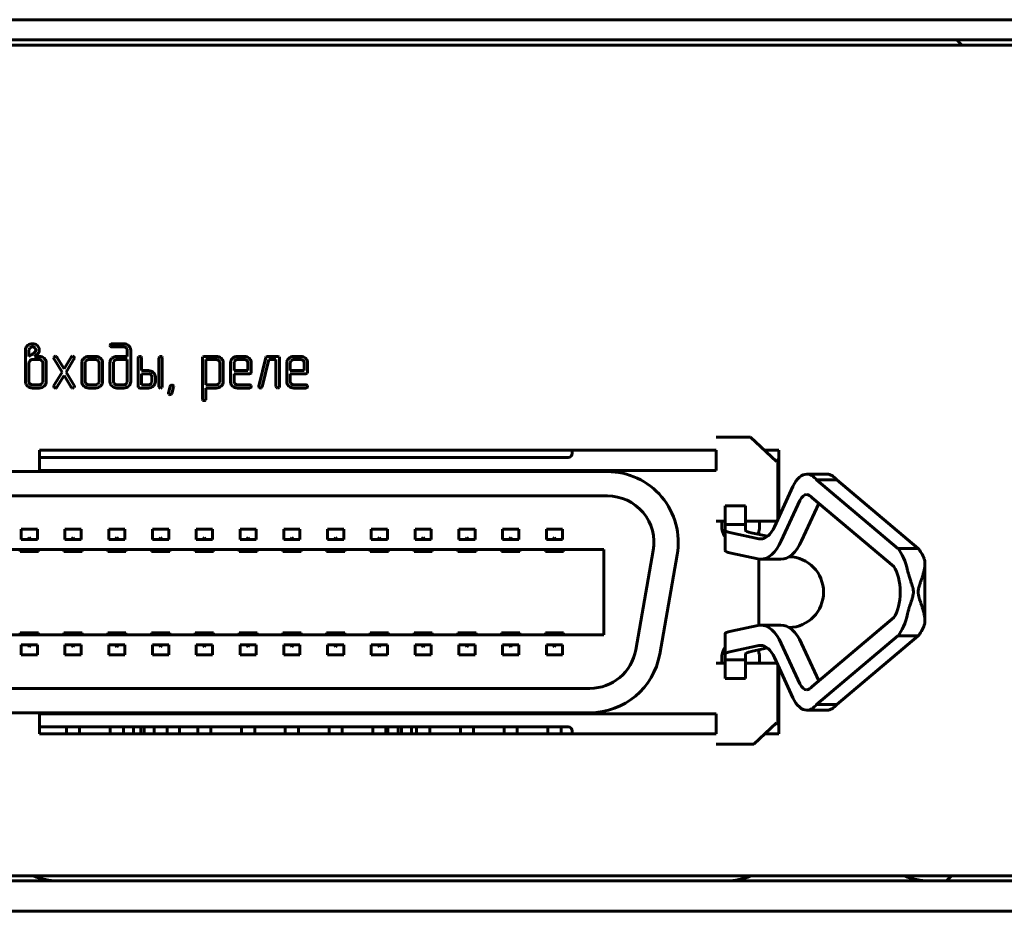
# Model space of a CAD drawing. Units: millimetres. Extents: x -645 to 395, y -1 to 993.
# Drawn here: x 104 to 152, y 538 to 582 of the extents above; entities that cross this region are included whole.
import ezdxf

# ---------------------------------------------------------------- set-up
doc = ezdxf.new("R2010")
doc.units = ezdxf.units.MM
doc.linetypes.add('K5LT_BASIC', pattern=[0])
doc.layers.add('Системный слой', color=7, linetype='Continuous')

# ---------------------------------------------------------------- blocks, each defined once
blk = doc.blocks.new('U8')
at = {"layer": 'Системный слой', "color": 143, "linetype": 'K5LT_BASIC', "lineweight": 60, "true_color": 0x33acca}
for p, q in [((-69.079, 581.927), (373.921, 581.927)), ((-69.079, 580.927), (373.921, 580.927)), ((150.071, 580.927), (150.321, 580.677)), ((371.171, 580.677), (-66.329, 580.677)), ((104.207, 565.858), (104.159, 565.81)), ((104.321, 565.741), (104.273, 565.656)), ((104.584, 565.717), (104.562, 565.74)), ((104.612, 565.632), (104.584, 565.717)), ((108.326, 565.933), (108.289, 565.906)), ((108.353, 565.936), (108.326, 565.933)), ((108.948, 565.936), (108.353, 565.936)), ((108.353, 565.781), (108.949, 565.781)), ((109.072, 565.735), (109.078, 565.729)), ((104.101, 565.627), (104.101, 564.063)), ((104.273, 565.656), (104.271, 565.627)), ((104.271, 565.627), (104.271, 565.313)), ((104.271, 565.313), (104.403, 565.396)), ((104.549, 565.313), (104.646, 565.385)), ((104.781, 565.313), (104.549, 565.313)), ((104.612, 565.62), (104.612, 565.632)), ((104.646, 565.385), (104.656, 565.392)), ((104.656, 565.392), (104.689, 565.419)), ((104.689, 565.419), (104.711, 565.44)), ((104.711, 565.44), (104.731, 565.462)), ((104.779, 565.666), (104.779, 565.667)), ((105.509, 565.287), (105.488, 565.241)), ((105.488, 565.241), (105.5, 565.2)), ((105.5, 565.2), (105.904, 564.532)), ((105.514, 565.292), (105.509, 565.287)), ((105.629, 565.3), (105.579, 565.316)), ((105.65, 565.275), (105.629, 565.3)), ((106.001, 564.693), (105.65, 565.275)), ((106.352, 565.275), (106.001, 564.693)), ((106.098, 564.534), (106.502, 565.2)), ((106.383, 565.305), (106.352, 565.275)), ((106.425, 565.316), (106.383, 565.305)), ((106.512, 565.254), (106.488, 565.294)), ((106.502, 565.2), (106.503, 565.202)), ((106.503, 565.202), (106.507, 565.21)), ((106.507, 565.21), (106.511, 565.219)), ((106.511, 565.219), (106.513, 565.227)), ((106.514, 565.239), (106.512, 565.254)), ((106.513, 565.227), (106.514, 565.235)), ((106.514, 565.235), (106.514, 565.239)), ((107.22, 565.313), (107.216, 565.313)), ((107.561, 565.313), (107.22, 565.313)), ((108.367, 565.223), (108.328, 565.181)), ((109.121, 565.313), (108.611, 565.313)), ((109.121, 565.626), (109.121, 565.313)), ((109.291, 565.626), (109.287, 565.677)), ((109.291, 564.063), (109.291, 565.626)), ((109.657, 565.235), (109.657, 563.829)), ((109.74, 565.313), (109.683, 565.287)), ((109.742, 565.313), (109.74, 565.313)), ((109.824, 565.257), (109.8, 565.293)), ((109.827, 565.235), (109.824, 565.257)), ((109.827, 564.611), (109.827, 565.235)), ((110.68, 565.235), (110.68, 563.829)), ((110.763, 565.313), (110.706, 565.287)), ((110.765, 565.313), (110.763, 565.313)), ((110.848, 565.257), (110.823, 565.293)), ((110.85, 565.235), (110.848, 565.257)), ((110.85, 563.829), (110.85, 565.235)), ((112.847, 565.287), (112.832, 565.235)), ((112.832, 565.235), (112.832, 563.204)), ((112.852, 565.293), (112.847, 565.287)), ((112.917, 565.313), (112.852, 565.293)), ((113.516, 565.313), (112.917, 565.313)), ((114.562, 565.313), (114.558, 565.313)), ((114.903, 565.313), (114.562, 565.313)), ((115.953, 565.252), (115.612, 563.846)), ((115.981, 565.297), (115.953, 565.252)), ((116.037, 565.313), (115.981, 565.297)), ((116.548, 565.313), (116.037, 565.313)), ((116.613, 565.293), (116.548, 565.313)), ((116.619, 565.286), (116.613, 565.293)), ((116.633, 565.235), (116.619, 565.286)), ((116.633, 563.829), (116.633, 565.235)), ((117.34, 565.313), (117.336, 565.313)), ((117.681, 565.313), (117.34, 565.313)), ((104.273, 565.026), (104.271, 565.001)), ((104.271, 565.001), (104.271, 564.063)), ((104.322, 565.111), (104.273, 565.026)), ((104.781, 565.157), (104.443, 565.157)), ((104.909, 565.106), (104.903, 565.111)), ((104.953, 564.063), (104.953, 565.001)), ((105.123, 565.001), (105.118, 565.057)), ((105.123, 564.063), (105.123, 565.001)), ((106.879, 565.001), (106.879, 564.063)), ((107.051, 565.028), (107.049, 565.001)), ((107.049, 565.001), (107.049, 564.063)), ((107.099, 565.112), (107.051, 565.028)), ((107.561, 565.158), (107.22, 565.158)), ((107.702, 565.092), (107.682, 565.112)), ((107.732, 565.001), (107.702, 565.092)), ((107.732, 564.063), (107.732, 565.001)), ((107.902, 565.001), (107.897, 565.057)), ((107.902, 564.063), (107.902, 565.001)), ((108.268, 565.001), (108.268, 564.063)), ((108.44, 565.027), (108.438, 565.001)), ((108.438, 565.001), (108.438, 564.063)), ((108.488, 565.111), (108.44, 565.027)), ((109.121, 565.158), (108.611, 565.158)), ((109.121, 564.063), (109.121, 565.158)), ((113.516, 565.158), (113.002, 565.158)), ((113.002, 565.158), (113.002, 563.907)), ((113.642, 565.106), (113.636, 565.112)), ((113.685, 564.064), (113.685, 565.003)), ((113.855, 565.003), (113.85, 565.059)), ((113.855, 564.065), (113.855, 565.003)), ((114.221, 565.001), (114.221, 564.063)), ((114.393, 565.028), (114.391, 565.001)), ((114.391, 565.001), (114.391, 564.609)), ((114.441, 565.112), (114.393, 565.028)), ((114.903, 565.158), (114.562, 565.158)), ((115.03, 565.107), (115.025, 565.112)), ((115.074, 564.609), (115.074, 565.001)), ((115.244, 565.001), (115.239, 565.057)), ((115.244, 564.531), (115.244, 565.001)), ((115.779, 563.812), (116.105, 565.158)), ((116.105, 565.158), (116.463, 565.158)), ((116.463, 565.158), (116.463, 563.829)), ((116.999, 565.001), (116.999, 564.063)), ((117.172, 565.028), (117.169, 565.001)), ((117.169, 565.001), (117.169, 564.609)), ((117.219, 565.112), (117.172, 565.028)), ((117.682, 565.158), (117.34, 565.158)), ((117.808, 565.107), (117.803, 565.112)), ((117.852, 564.609), (117.852, 565.001)), ((118.022, 565.001), (118.018, 565.057)), ((118.022, 564.531), (118.022, 565.001)), ((105.904, 564.532), (105.5, 563.867)), ((105.65, 563.792), (106.001, 564.372)), ((106.001, 564.372), (106.352, 563.792)), ((106.502, 563.867), (106.098, 564.534)), ((110.167, 564.611), (109.827, 564.611)), ((110.167, 564.455), (109.827, 564.455)), ((109.827, 564.455), (109.827, 563.907)), ((110.294, 564.405), (110.288, 564.41)), ((110.338, 564.064), (110.338, 564.299)), ((110.508, 564.298), (110.503, 564.355)), ((110.508, 564.064), (110.508, 564.298)), ((114.391, 564.609), (115.074, 564.609)), ((114.391, 564.063), (114.391, 564.453)), ((114.391, 564.453), (115.159, 564.453)), ((115.159, 564.453), (115.224, 564.474)), ((115.224, 564.474), (115.23, 564.48)), ((115.23, 564.48), (115.244, 564.531)), ((117.169, 564.609), (117.852, 564.609)), ((117.169, 564.453), (117.937, 564.453)), ((117.169, 564.063), (117.169, 564.453)), ((117.937, 564.453), (118.002, 564.474)), ((118.002, 564.474), (118.008, 564.48)), ((118.008, 564.48), (118.022, 564.531)), ((104.101, 564.063), (104.105, 564.012)), ((104.315, 563.958), (104.321, 563.952)), ((104.443, 563.907), (104.781, 563.907)), ((104.443, 563.751), (104.781, 563.751)), ((104.903, 563.953), (104.951, 564.038)), ((104.951, 564.038), (104.953, 564.063)), ((105.025, 563.843), (105.034, 563.852)), ((105.489, 563.839), (105.488, 563.831)), ((105.488, 563.831), (105.488, 563.828)), ((105.488, 563.828), (105.49, 563.812)), ((105.492, 563.848), (105.489, 563.839)), ((105.49, 563.812), (105.514, 563.773)), ((105.495, 563.857), (105.492, 563.848)), ((105.499, 563.864), (105.495, 563.857)), ((105.5, 563.867), (105.499, 563.864)), ((105.577, 563.751), (105.62, 563.762)), ((105.62, 563.762), (105.65, 563.792)), ((106.352, 563.792), (106.373, 563.767)), ((106.373, 563.767), (106.424, 563.751)), ((106.487, 563.773), (106.493, 563.78)), ((106.493, 563.78), (106.514, 563.826)), ((106.879, 564.063), (106.883, 564.01)), ((107.049, 564.063), (107.079, 563.973)), ((107.079, 563.973), (107.099, 563.952)), ((107.22, 563.907), (107.561, 563.907)), ((107.22, 563.751), (107.561, 563.751)), ((107.682, 563.952), (107.73, 564.036)), ((107.73, 564.036), (107.732, 564.063)), ((107.803, 563.842), (107.841, 563.883)), ((108.268, 564.063), (108.272, 564.012)), ((108.438, 564.063), (108.468, 563.973)), ((108.468, 563.973), (108.488, 563.952)), ((108.611, 563.907), (108.949, 563.907)), ((108.611, 563.751), (108.948, 563.751)), ((109.071, 563.953), (109.119, 564.037)), ((109.119, 564.037), (109.121, 564.063)), ((109.193, 563.843), (109.202, 563.852)), ((109.657, 563.829), (109.672, 563.778)), ((109.672, 563.778), (109.677, 563.772)), ((109.677, 563.772), (109.742, 563.751)), ((109.742, 563.751), (110.167, 563.751)), ((109.827, 563.907), (110.167, 563.907)), ((110.288, 563.952), (110.335, 564.037)), ((110.335, 564.037), (110.338, 564.064)), ((110.409, 563.842), (110.42, 563.852)), ((110.68, 563.829), (110.681, 563.812)), ((110.681, 563.812), (110.706, 563.77)), ((110.826, 563.77), (110.829, 563.772)), ((110.829, 563.772), (110.85, 563.829)), ((111.245, 563.831), (111.16, 563.521)), ((111.326, 563.484), (111.412, 563.794)), ((111.401, 563.858), (111.388, 563.871)), ((111.415, 563.817), (111.401, 563.858)), ((111.412, 563.794), (111.415, 563.817)), ((113.002, 563.907), (113.516, 563.907)), ((113.002, 563.751), (113.516, 563.751)), ((113.002, 563.204), (113.002, 563.751)), ((113.634, 563.954), (113.683, 564.039)), ((113.683, 564.039), (113.685, 564.064)), ((113.757, 563.843), (113.766, 563.852)), ((114.221, 564.063), (114.225, 564.01)), ((114.421, 563.973), (114.391, 564.063)), ((114.441, 563.952), (114.421, 563.973)), ((115.159, 563.907), (114.562, 563.907)), ((114.562, 563.751), (115.159, 563.751)), ((115.159, 563.751), (115.169, 563.751)), ((115.169, 563.751), (115.222, 563.776)), ((115.244, 563.833), (115.217, 563.882)), ((115.244, 563.829), (115.244, 563.833)), ((115.612, 563.846), (115.61, 563.828)), ((115.61, 563.828), (115.612, 563.81)), ((115.612, 563.81), (115.637, 563.772)), ((115.699, 563.751), (115.752, 563.767)), ((115.752, 563.767), (115.779, 563.812)), ((116.463, 563.829), (116.464, 563.812)), ((116.464, 563.812), (116.489, 563.77)), ((116.609, 563.77), (116.612, 563.772)), ((116.612, 563.772), (116.633, 563.829)), ((116.999, 564.063), (117.004, 564.01)), ((117.2, 563.973), (117.169, 564.063)), ((117.219, 563.952), (117.2, 563.973)), ((117.937, 563.907), (117.34, 563.907)), ((117.34, 563.751), (117.937, 563.751)), ((117.937, 563.751), (117.947, 563.751)), ((117.947, 563.751), (118, 563.776)), ((118.022, 563.833), (117.995, 563.882)), ((118.022, 563.829), (118.022, 563.833)), ((111.16, 563.521), (111.156, 563.498)), ((111.156, 563.498), (111.177, 563.451)), ((111.177, 563.451), (111.182, 563.446)), ((112.832, 563.204), (112.835, 563.182)), ((112.835, 563.182), (112.859, 563.146)), ((112.975, 563.151), (112.982, 563.158)), ((112.982, 563.158), (113.002, 563.204)), ((138.187, 561.327), (139.577, 561.327)), ((139.577, 561.327), (139.707, 561.327)), ((139.707, 561.327), (139.887, 561.327)), ((139.887, 561.327), (141.159, 560.127)), ((104.787, 559.677), (104.787, 560.677)), ((104.787, 560.677), (138.187, 560.677)), ((131.087, 560.677), (131.087, 560.527)), ((138.187, 559.677), (138.187, 560.677)), ((140.576, 560.677), (141.287, 560.677)), ((141.287, 560.677), (141.287, 557.392)), ((130.887, 560.327), (104.787, 560.327)), ((141.159, 560.127), (141.227, 560.2)), ((141.287, 560.264), (141.227, 560.2)), ((141.227, 557.262), (141.227, 560.2)), ((132.817, 559.627), (75.757, 559.627)), ((138.187, 559.677), (104.787, 559.677)), ((143.659, 559.499), (142.659, 559.499)), ((141.98, 558.894), (141.064, 556.908)), ((144.138, 559.223), (143.138, 559.223)), ((147.163, 555.833), (143.138, 559.223)), ((148.163, 555.833), (144.138, 559.223)), ((132.817, 558.427), (75.757, 558.427)), ((139.633, 557.942), (138.633, 557.942)), ((138.633, 557.017), (138.633, 557.942)), ((139.633, 557.017), (139.633, 557.942)), ((141.403, 556.21), (142.319, 558.196)), ((142.403, 556.21), (143.252, 558.051)), ((142.924, 558.327), (146.95, 554.936)), ((138.187, 557.177), (138.633, 557.177)), ((138.469, 557.177), (138.469, 556.802)), ((139.633, 557.017), (138.633, 557.017)), ((138.633, 557.017), (138.633, 556.73)), ((139.633, 557.177), (139.707, 557.177)), ((139.633, 557.017), (139.633, 556.73)), ((139.707, 557.177), (141.188, 557.177)), ((140.333, 557.177), (140.333, 556.802)), ((103.887, 556.777), (103.887, 556.277)), ((104.687, 556.777), (103.887, 556.777)), ((104.687, 556.277), (104.687, 556.777)), ((106.847, 556.777), (106.047, 556.777)), ((106.047, 556.777), (106.047, 556.277)), ((106.847, 556.277), (106.847, 556.777)), ((109.007, 556.777), (108.207, 556.777)), ((108.207, 556.777), (108.207, 556.277)), ((109.007, 556.277), (109.007, 556.777)), ((111.167, 556.777), (110.367, 556.777)), ((110.367, 556.777), (110.367, 556.277)), ((111.167, 556.277), (111.167, 556.777)), ((112.527, 556.777), (112.527, 556.277)), ((113.327, 556.777), (112.527, 556.777)), ((113.327, 556.277), (113.327, 556.777)), ((114.687, 556.777), (114.687, 556.277)), ((115.487, 556.777), (114.687, 556.777)), ((115.487, 556.277), (115.487, 556.777)), ((116.847, 556.777), (116.847, 556.277)), ((117.647, 556.777), (116.847, 556.777)), ((117.647, 556.277), (117.647, 556.777)), ((119.807, 556.777), (119.007, 556.777)), ((119.007, 556.777), (119.007, 556.277)), ((119.807, 556.277), (119.807, 556.777)), ((121.967, 556.777), (121.167, 556.777)), ((121.167, 556.777), (121.167, 556.277)), ((121.967, 556.277), (121.967, 556.777)), ((123.327, 556.777), (123.327, 556.277)), ((124.127, 556.777), (123.327, 556.777)), ((124.127, 556.277), (124.127, 556.777)), ((126.287, 556.777), (125.487, 556.777)), ((125.487, 556.777), (125.487, 556.277)), ((126.287, 556.277), (126.287, 556.777)), ((127.647, 556.777), (127.647, 556.277)), ((128.447, 556.777), (127.647, 556.777)), ((128.447, 556.277), (128.447, 556.777)), ((129.807, 556.777), (129.807, 556.277)), ((130.607, 556.777), (129.807, 556.777)), ((130.607, 556.277), (130.607, 556.777)), ((138.633, 556.73), (138.633, 555.725)), ((140.291, 556.313), (138.922, 556.602)), ((140.721, 556.433), (139.922, 556.602)), ((140.287, 556.525), (140.287, 556.619)), ((103.887, 556.277), (104.687, 556.277)), ((104.287, 556.377), (104.212, 556.277)), ((104.362, 556.277), (104.287, 556.377)), ((106.047, 556.277), (106.847, 556.277)), ((106.447, 556.377), (106.372, 556.277)), ((106.522, 556.277), (106.447, 556.377)), ((108.207, 556.277), (109.007, 556.277)), ((108.607, 556.377), (108.532, 556.277)), ((108.682, 556.277), (108.607, 556.377)), ((110.367, 556.277), (111.167, 556.277)), ((110.767, 556.377), (110.692, 556.277)), ((110.842, 556.277), (110.767, 556.377)), ((112.527, 556.277), (113.327, 556.277)), ((112.927, 556.377), (112.852, 556.277)), ((113.002, 556.277), (112.927, 556.377)), ((114.687, 556.277), (115.487, 556.277)), ((115.087, 556.377), (115.012, 556.277)), ((115.162, 556.277), (115.087, 556.377)), ((116.847, 556.277), (117.647, 556.277)), ((117.247, 556.377), (117.172, 556.277)), ((117.322, 556.277), (117.247, 556.377)), ((119.007, 556.277), (119.807, 556.277)), ((119.407, 556.377), (119.332, 556.277)), ((119.482, 556.277), (119.407, 556.377)), ((121.167, 556.277), (121.967, 556.277)), ((121.567, 556.377), (121.492, 556.277)), ((121.642, 556.277), (121.567, 556.377)), ((123.327, 556.277), (124.127, 556.277)), ((123.727, 556.377), (123.652, 556.277)), ((123.802, 556.277), (123.727, 556.377)), ((125.487, 556.277), (126.287, 556.277)), ((125.887, 556.377), (125.812, 556.277)), ((125.962, 556.277), (125.887, 556.377)), ((127.647, 556.277), (128.447, 556.277)), ((128.047, 556.377), (127.972, 556.277)), ((128.122, 556.277), (128.047, 556.377)), ((129.807, 556.277), (130.607, 556.277)), ((130.207, 556.377), (130.132, 556.277)), ((130.282, 556.277), (130.207, 556.377)), ((132.637, 555.777), (75.937, 555.777)), ((103.837, 555.777), (103.837, 555.677)), ((103.837, 555.677), (104.737, 555.677)), ((104.737, 555.677), (104.737, 555.777)), ((105.997, 555.777), (105.997, 555.677)), ((105.997, 555.677), (106.897, 555.677)), ((106.897, 555.677), (106.897, 555.777)), ((108.157, 555.777), (108.157, 555.677)), ((108.157, 555.677), (109.057, 555.677)), ((109.057, 555.677), (109.057, 555.777)), ((110.317, 555.777), (110.317, 555.677)), ((110.317, 555.677), (111.217, 555.677)), ((111.217, 555.677), (111.217, 555.777)), ((112.477, 555.777), (112.477, 555.677)), ((112.477, 555.677), (113.377, 555.677)), ((113.377, 555.677), (113.377, 555.777)), ((114.637, 555.777), (114.637, 555.677)), ((114.637, 555.677), (115.537, 555.677)), ((115.537, 555.677), (115.537, 555.777)), ((116.797, 555.777), (116.797, 555.677)), ((116.797, 555.677), (117.697, 555.677)), ((117.697, 555.677), (117.697, 555.777)), ((118.957, 555.777), (118.957, 555.677)), ((118.957, 555.677), (119.857, 555.677)), ((119.857, 555.677), (119.857, 555.777)), ((121.117, 555.777), (121.117, 555.677)), ((121.117, 555.677), (122.017, 555.677)), ((122.017, 555.677), (122.017, 555.777)), ((123.277, 555.777), (123.277, 555.677)), ((123.277, 555.677), (124.177, 555.677)), ((124.177, 555.677), (124.177, 555.777)), ((125.437, 555.777), (125.437, 555.677)), ((125.437, 555.677), (126.337, 555.677)), ((126.337, 555.677), (126.337, 555.777)), ((127.597, 555.777), (127.597, 555.677)), ((127.597, 555.677), (128.497, 555.677)), ((128.497, 555.677), (128.497, 555.777)), ((129.757, 555.777), (129.757, 555.677)), ((129.757, 555.677), (130.657, 555.677)), ((130.657, 555.677), (130.657, 555.777)), ((132.637, 551.577), (132.637, 555.777)), ((134.218, 550.828), (135.082, 555.728)), ((135.4, 550.619), (136.264, 555.519)), ((140.244, 555.318), (138.922, 555.597)), ((148.163, 555.833), (147.163, 555.833)), ((140.287, 552.043), (140.287, 555.311)), ((141.385, 555.303), (140.385, 555.303)), ((148.493, 555.088), (148.493, 552.266)), ((146.95, 552.418), (142.924, 549.026)), ((104.737, 551.677), (103.837, 551.677)), ((103.837, 551.677), (103.837, 551.577)), ((104.737, 551.577), (104.737, 551.677)), ((106.897, 551.677), (105.997, 551.677)), ((105.997, 551.677), (105.997, 551.577)), ((106.897, 551.577), (106.897, 551.677)), ((108.157, 551.677), (108.157, 551.577)), ((109.057, 551.677), (108.157, 551.677)), ((109.057, 551.577), (109.057, 551.677)), ((110.317, 551.677), (110.317, 551.577)), ((111.217, 551.677), (110.317, 551.677)), ((111.217, 551.577), (111.217, 551.677)), ((112.477, 551.677), (112.477, 551.577)), ((113.377, 551.677), (112.477, 551.677)), ((113.377, 551.577), (113.377, 551.677)), ((115.537, 551.677), (114.637, 551.677)), ((114.637, 551.677), (114.637, 551.577)), ((115.537, 551.577), (115.537, 551.677)), ((117.697, 551.677), (116.797, 551.677)), ((116.797, 551.677), (116.797, 551.577)), ((117.697, 551.577), (117.697, 551.677)), ((118.957, 551.677), (118.957, 551.577)), ((119.857, 551.677), (118.957, 551.677)), ((119.857, 551.577), (119.857, 551.677)), ((122.017, 551.677), (121.117, 551.677)), ((121.117, 551.677), (121.117, 551.577)), ((122.017, 551.577), (122.017, 551.677)), ((124.177, 551.677), (123.277, 551.677)), ((123.277, 551.677), (123.277, 551.577)), ((124.177, 551.577), (124.177, 551.677)), ((125.437, 551.677), (125.437, 551.577)), ((126.337, 551.677), (125.437, 551.677)), ((126.337, 551.577), (126.337, 551.677)), ((127.597, 551.677), (127.597, 551.577)), ((128.497, 551.677), (127.597, 551.677)), ((128.497, 551.577), (128.497, 551.677)), ((129.757, 551.677), (129.757, 551.577)), ((130.657, 551.677), (129.757, 551.677)), ((130.657, 551.577), (130.657, 551.677)), ((138.633, 551.628), (138.633, 550.624)), ((140.244, 552.036), (138.922, 551.757)), ((141.385, 552.051), (140.385, 552.051)), ((75.937, 551.577), (132.637, 551.577)), ((142.319, 549.158), (141.403, 551.144)), ((143.252, 549.303), (142.403, 551.144)), ((143.138, 548.131), (147.163, 551.521)), ((144.138, 548.131), (148.163, 551.521)), ((148.163, 551.521), (147.163, 551.521)), ((104.687, 551.077), (103.887, 551.077)), ((103.887, 551.077), (103.887, 550.577)), ((104.212, 551.077), (104.287, 550.977)), ((104.287, 550.977), (104.362, 551.077)), ((104.687, 550.577), (104.687, 551.077)), ((106.847, 551.077), (106.047, 551.077)), ((106.047, 551.077), (106.047, 550.577)), ((106.372, 551.077), (106.447, 550.977)), ((106.447, 550.977), (106.522, 551.077)), ((106.847, 550.577), (106.847, 551.077)), ((108.207, 551.077), (108.207, 550.577)), ((109.007, 551.077), (108.207, 551.077)), ((108.532, 551.077), (108.607, 550.977)), ((108.607, 550.977), (108.682, 551.077)), ((109.007, 550.577), (109.007, 551.077)), ((111.167, 551.077), (110.367, 551.077)), ((110.367, 551.077), (110.367, 550.577)), ((110.692, 551.077), (110.767, 550.977)), ((110.767, 550.977), (110.842, 551.077)), ((111.167, 550.577), (111.167, 551.077)), ((113.327, 551.077), (112.527, 551.077)), ((112.527, 551.077), (112.527, 550.577)), ((112.852, 551.077), (112.927, 550.977)), ((112.927, 550.977), (113.002, 551.077)), ((113.327, 550.577), (113.327, 551.077)), ((114.687, 551.077), (114.687, 550.577)), ((115.487, 551.077), (114.687, 551.077)), ((115.012, 551.077), (115.087, 550.977)), ((115.087, 550.977), (115.162, 551.077)), ((115.487, 550.577), (115.487, 551.077)), ((117.647, 551.077), (116.847, 551.077)), ((116.847, 551.077), (116.847, 550.577)), ((117.172, 551.077), (117.247, 550.977)), ((117.247, 550.977), (117.322, 551.077)), ((117.647, 550.577), (117.647, 551.077)), ((119.807, 551.077), (119.007, 551.077)), ((119.007, 551.077), (119.007, 550.577)), ((119.332, 551.077), (119.407, 550.977)), ((119.407, 550.977), (119.482, 551.077)), ((119.807, 550.577), (119.807, 551.077)), ((121.167, 551.077), (121.167, 550.577)), ((121.967, 551.077), (121.167, 551.077)), ((121.492, 551.077), (121.567, 550.977)), ((121.567, 550.977), (121.642, 551.077)), ((121.967, 550.577), (121.967, 551.077)), ((123.327, 551.077), (123.327, 550.577)), ((124.127, 551.077), (123.327, 551.077)), ((123.652, 551.077), (123.727, 550.977)), ((123.727, 550.977), (123.802, 551.077)), ((124.127, 550.577), (124.127, 551.077)), ((125.487, 551.077), (125.487, 550.577)), ((126.287, 551.077), (125.487, 551.077)), ((125.812, 551.077), (125.887, 550.977)), ((125.887, 550.977), (125.962, 551.077)), ((126.287, 550.577), (126.287, 551.077)), ((127.647, 551.077), (127.647, 550.577)), ((128.447, 551.077), (127.647, 551.077)), ((127.972, 551.077), (128.047, 550.977)), ((128.047, 550.977), (128.122, 551.077)), ((128.447, 550.577), (128.447, 551.077)), ((129.807, 551.077), (129.807, 550.577)), ((130.607, 551.077), (129.807, 551.077)), ((130.132, 551.077), (130.207, 550.977)), ((130.207, 550.977), (130.282, 551.077)), ((130.607, 550.577), (130.607, 551.077)), ((138.633, 550.337), (138.633, 550.624)), ((140.291, 551.041), (138.922, 550.752)), ((139.633, 550.337), (139.633, 550.624)), ((140.721, 550.921), (139.922, 550.752)), ((140.287, 550.735), (140.287, 550.829)), ((103.887, 550.577), (104.687, 550.577)), ((106.047, 550.577), (106.847, 550.577)), ((108.207, 550.577), (109.007, 550.577)), ((110.367, 550.577), (111.167, 550.577)), ((112.527, 550.577), (113.327, 550.577)), ((114.687, 550.577), (115.487, 550.577)), ((116.847, 550.577), (117.647, 550.577)), ((119.007, 550.577), (119.807, 550.577)), ((121.167, 550.577), (121.967, 550.577)), ((123.327, 550.577), (124.127, 550.577)), ((125.487, 550.577), (126.287, 550.577)), ((127.647, 550.577), (128.447, 550.577)), ((129.807, 550.577), (130.607, 550.577)), ((138.187, 550.177), (138.633, 550.177)), ((138.469, 550.552), (138.469, 550.177)), ((138.633, 549.412), (138.633, 550.337)), ((139.633, 550.337), (138.633, 550.337)), ((139.633, 549.412), (139.633, 550.337)), ((139.633, 550.177), (139.707, 550.177)), ((139.707, 550.177), (141.188, 550.177)), ((140.333, 550.552), (140.333, 550.177)), ((141.064, 550.446), (141.98, 548.46)), ((141.227, 547.154), (141.227, 550.092)), ((141.287, 549.962), (141.287, 546.677)), ((139.633, 549.412), (138.633, 549.412)), ((76.621, 548.927), (131.953, 548.927)), ((76.621, 547.727), (131.953, 547.727)), ((143.659, 547.855), (142.659, 547.855)), ((144.138, 548.131), (143.138, 548.131)), ((104.787, 547.677), (138.187, 547.677)), ((104.787, 546.677), (104.787, 547.677)), ((138.187, 546.677), (138.187, 547.677)), ((140.046, 546.177), (141.159, 547.227)), ((141.159, 547.227), (141.227, 547.154)), ((104.787, 547.027), (130.887, 547.027)), ((106.122, 547.027), (106.122, 546.677)), ((106.772, 547.027), (106.772, 546.677)), ((108.282, 547.027), (108.282, 546.677)), ((108.932, 547.027), (108.932, 546.677)), ((109.43, 546.677), (109.43, 547.027)), ((109.788, 546.677), (109.788, 547.027)), ((109.958, 546.677), (109.958, 547.027)), ((110.442, 547.027), (110.442, 546.677)), ((111.092, 547.027), (111.092, 546.677)), ((111.695, 546.677), (111.695, 547.027)), ((112.602, 547.027), (112.602, 546.677)), ((113.252, 547.027), (113.252, 546.677)), ((114.762, 547.027), (114.762, 546.677)), ((115.412, 547.027), (115.412, 546.677)), ((116.922, 547.027), (116.922, 546.677)), ((117.572, 547.027), (117.572, 546.677)), ((119.082, 547.027), (119.082, 546.677)), ((119.732, 547.027), (119.732, 546.677)), ((121.242, 547.027), (121.242, 546.677)), ((121.892, 547.027), (121.892, 546.677)), ((121.988, 546.677), (121.988, 547.027)), ((122.488, 546.677), (122.488, 547.027)), ((122.658, 546.677), (122.658, 547.027)), ((123.158, 546.677), (123.158, 547.027)), ((123.402, 547.027), (123.402, 546.677)), ((124.052, 547.027), (124.052, 546.677)), ((125.562, 547.027), (125.562, 546.677)), ((126.212, 547.027), (126.212, 546.677)), ((127.722, 547.027), (127.722, 546.677)), ((128.372, 547.027), (128.372, 546.677)), ((129.882, 547.027), (129.882, 546.677)), ((130.532, 547.027), (130.532, 546.677)), ((131.087, 546.827), (131.087, 546.677)), ((141.227, 547.154), (141.287, 547.09)), ((138.187, 546.677), (104.787, 546.677)), ((109.873, 546.712), (109.838, 546.677)), ((109.908, 546.677), (109.873, 546.712)), ((122.573, 546.712), (122.538, 546.677)), ((122.608, 546.677), (122.573, 546.712)), ((141.287, 546.677), (140.576, 546.677)), ((138.187, 546.177), (139.577, 546.177)), ((139.577, 546.177), (139.707, 546.177)), ((139.707, 546.177), (140.046, 546.177)), ((-66.329, 539.677), (371.171, 539.677)), ((149.55, 539.427), (149.8, 539.677)), ((-67.579, 539.427), (372.421, 539.427)), ((-67.579, 537.927), (372.421, 537.927))]:
    blk.add_line(p, q, dxfattribs=at)
for centre, radius, start, end in [((104.439, 565.627), 0.338, 162.3596, 180), ((104.365, 565.65), 0.261, 142.248, 162.3596), ((104.422, 565.585), 0.348, 108.3774, 128.3246), ((104.442, 565.527), 0.409, 90, 108.3774), ((104.428, 565.611), 0.168, 108.5519, 129.4146), ((104.442, 565.569), 0.212, 90, 108.5519), ((104.442, 565.517), 0.419, 71.8384, 90), ((104.442, 565.579), 0.202, 70.9857, 90), ((104.451, 565.605), 0.175, 50.5193, 70.9857), ((104.47, 565.605), 0.327, 51.2498, 71.8384), ((104.495, 565.639), 0.285, 28.3627, 50.8263), ((104.493, 565.638), 0.287, 5.9847, 28.3627), ((108.367, 565.843), 0.1, 140.7403, 170.9206), ((108.353, 565.86), 0.0849, 180.7725, 222.3548), ((108.35, 565.874), 0.0933, 229.9763, 271.9348), ((108.948, 565.565), 0.372, 69.175, 90), ((108.949, 565.582), 0.199, 69.8075, 90), ((108.96, 565.614), 0.165, 47.6046, 69.8075), ((108.971, 565.623), 0.15, 22.7623, 44.9131), ((108.958, 565.59), 0.344, 47.5306, 69.175), ((108.979, 565.626), 0.142, 0, 22.7623), ((108.962, 565.594), 0.339, 29.875, 47.5306), ((109.025, 565.631), 0.265, 9.9038, 29.875), ((104.055, 565.947), 0.651, 302.2312, 307.8892), ((103.027, 567.268), 2.326, 307.8892, 310.8824), ((104.409, 565.671), 0.214, 310.9416, 330.3473), ((104.48, 565.631), 0.132, 330.3473, 355.0653), ((104.562, 565.595), 0.215, 321.9758, 346.8604), ((104.42, 565.628), 0.36, 346.8604, 6.0321), ((104.781, 564.927), 0.386, 69.6947, 90), ((104.797, 564.972), 0.338, 47.9694, 69.6947), ((104.812, 564.988), 0.316, 29.7071, 47.9694), ((105.577, 565.22), 0.0953, 88.7151, 131.0515), ((106.427, 565.219), 0.0963, 50.5435, 91.0722), ((107.269, 564.924), 0.413, 135.1321, 144.5882), ((107.204, 564.989), 0.321, 112.1783, 135.1321), ((107.219, 564.951), 0.362, 90.573, 112.1783), ((107.561, 564.934), 0.379, 69.578, 90), ((107.575, 564.971), 0.34, 47.9956, 69.578), ((107.59, 564.988), 0.317, 29.7379, 47.9956), ((108.591, 564.978), 0.331, 110.3747, 132.478), ((108.611, 564.924), 0.389, 90, 110.3747), ((109.737, 565.228), 0.08, 132.5859, 174.7344), ((109.74, 565.216), 0.0977, 52.3951, 88.9753), ((110.76, 565.228), 0.08, 132.5859, 174.7344), ((110.763, 565.216), 0.0976, 52.3375, 88.9669), ((113.516, 564.946), 0.367, 69.3982, 90), ((113.522, 564.963), 0.349, 48.27, 69.3982), ((113.542, 564.985), 0.32, 30.175, 48.27), ((114.611, 564.924), 0.413, 135.1321, 144.5882), ((114.546, 564.989), 0.321, 112.1783, 135.1321), ((114.561, 564.951), 0.362, 90.573, 112.1783), ((114.903, 564.934), 0.379, 69.5585, 90), ((114.917, 564.971), 0.34, 47.9659, 69.5585), ((114.932, 564.988), 0.317, 29.7014, 47.9659), ((117.389, 564.924), 0.413, 135.1321, 144.5882), ((117.324, 564.989), 0.321, 112.1783, 135.1321), ((117.339, 564.951), 0.362, 90.573, 112.1783), ((117.681, 564.934), 0.379, 69.5585, 90), ((117.695, 564.971), 0.34, 47.9659, 69.5585), ((117.711, 564.988), 0.317, 29.7014, 47.9659), ((104.437, 564.985), 0.171, 110.7247, 132.5191), ((104.443, 564.968), 0.189, 90, 110.7247), ((104.781, 564.959), 0.198, 69.7253, 90), ((104.792, 564.99), 0.164, 47.4788, 69.7253), ((104.803, 565), 0.15, 22.5287, 44.9996), ((104.804, 565.001), 0.149, 0, 22.5287), ((104.848, 565.009), 0.275, 10.0941, 29.7071), ((107.15, 565.001), 0.271, 167.7911, 180), ((107.153, 565), 0.274, 155.6569, 167.7911), ((107.178, 564.989), 0.302, 144.5882, 155.6569), ((107.211, 564.989), 0.167, 110.5085, 132.48), ((107.22, 564.966), 0.191, 90, 110.5085), ((107.561, 564.966), 0.191, 69.4915, 90), ((107.57, 564.989), 0.167, 47.52, 69.4915), ((107.627, 565.009), 0.275, 10.12, 29.7379), ((108.574, 565.001), 0.306, 161.4543, 180), ((108.55, 565.009), 0.281, 142.1084, 161.4543), ((108.604, 564.985), 0.171, 110.6965, 132.4892), ((108.611, 564.968), 0.19, 90, 110.6965), ((113.516, 564.973), 0.184, 69.2445, 90), ((113.521, 564.988), 0.169, 47.5553, 69.2445), ((113.535, 565), 0.151, 22.7523, 44.914), ((113.542, 565.003), 0.143, 0, 22.7523), ((113.586, 565.01), 0.269, 10.4273, 30.175), ((114.492, 565.001), 0.271, 167.7911, 180), ((114.495, 565), 0.274, 155.6569, 167.7911), ((114.52, 564.989), 0.302, 144.5882, 155.6569), ((114.554, 564.989), 0.167, 110.5628, 132.5624), ((114.562, 564.967), 0.191, 90, 110.5628), ((114.903, 564.967), 0.191, 69.4372, 90), ((114.912, 564.989), 0.167, 47.4376, 69.4372), ((114.924, 565.001), 0.15, 22.5258, 44.9974), ((114.925, 565.001), 0.15, 0, 22.5258), ((114.969, 565.009), 0.275, 10.0902, 29.7014), ((117.27, 565.001), 0.271, 167.7911, 180), ((117.273, 565), 0.274, 155.6569, 167.7911), ((117.298, 564.989), 0.302, 144.5882, 155.6569), ((117.332, 564.989), 0.167, 110.5628, 132.5624), ((117.34, 564.967), 0.191, 90, 110.5628), ((117.682, 564.967), 0.191, 69.4372, 90), ((117.69, 564.989), 0.167, 47.4376, 69.4372), ((117.702, 565.001), 0.15, 22.5258, 44.9974), ((117.703, 565.001), 0.15, 0, 22.5258), ((117.747, 565.009), 0.275, 10.0902, 29.7014), ((110.167, 564.234), 0.377, 69.5163, 90), ((110.167, 564.266), 0.189, 69.37, 90), ((110.176, 564.288), 0.166, 47.3403, 69.37), ((110.187, 564.299), 0.15, 22.5122, 44.9943), ((110.181, 564.27), 0.339, 47.8963, 69.5163), ((110.188, 564.299), 0.15, 0, 22.5122), ((110.196, 564.287), 0.316, 29.6176, 47.8963), ((110.231, 564.307), 0.276, 10.0208, 29.6176), ((104.37, 564.058), 0.269, 189.7913, 209.6895), ((104.428, 564.091), 0.336, 209.6895, 227.4813), ((104.434, 564.097), 0.344, 227.4813, 249.1457), ((104.42, 564.063), 0.149, 180, 202.5287), ((104.421, 564.064), 0.15, 202.5287, 224.9996), ((104.443, 564.122), 0.371, 249.1457, 270), ((104.432, 564.074), 0.164, 227.4787, 249.731), ((104.443, 564.105), 0.198, 249.731, 270), ((104.781, 564.096), 0.189, 270, 290.7199), ((104.781, 564.138), 0.387, 270, 290.657), ((104.787, 564.079), 0.171, 290.7199, 312.5182), ((104.803, 564.079), 0.324, 290.657, 313.2571), ((104.814, 564.071), 0.311, 315.1796, 337.2039), ((104.832, 564.063), 0.291, 337.2039, 0), ((105.575, 563.848), 0.0965, 230.6541, 271.083), ((106.424, 563.852), 0.101, 269.7711, 308.5024), ((106.443, 563.827), 0.071, 359.0418, 33.7258), ((107.155, 564.056), 0.275, 189.6732, 209.3253), ((107.195, 564.079), 0.321, 209.3253, 227.5058), ((107.203, 564.087), 0.333, 227.5058, 249.4852), ((107.22, 564.133), 0.382, 249.4852, 270), ((107.211, 564.075), 0.167, 227.5199, 249.4915), ((107.22, 564.098), 0.191, 249.4915, 270), ((107.561, 564.098), 0.191, 270, 290.5085), ((107.561, 564.133), 0.382, 270, 290.5148), ((107.57, 564.075), 0.167, 290.5085, 312.4801), ((107.578, 564.087), 0.333, 290.5148, 312.4942), ((107.62, 564.056), 0.281, 322.1093, 341.4562), ((107.596, 564.063), 0.306, 341.4562, 0), ((108.537, 564.058), 0.269, 189.8185, 209.7206), ((108.596, 564.091), 0.336, 209.7206, 227.5074), ((108.601, 564.097), 0.344, 227.5074, 249.1595), ((108.611, 564.122), 0.371, 249.1595, 270), ((108.599, 564.074), 0.165, 227.5199, 249.7553), ((108.611, 564.105), 0.198, 249.7553, 270), ((108.948, 564.139), 0.388, 270, 290.6252), ((108.949, 564.096), 0.19, 270, 290.6965), ((108.955, 564.079), 0.171, 290.6965, 312.4892), ((108.971, 564.08), 0.325, 290.6252, 313.2069), ((108.982, 564.071), 0.311, 315.18, 337.1956), ((109.001, 564.063), 0.29, 337.1956, 0), ((110.167, 564.096), 0.189, 270, 290.63), ((110.167, 564.131), 0.38, 270, 290.5818), ((110.176, 564.074), 0.166, 290.63, 312.6597), ((110.184, 564.086), 0.332, 290.5818, 312.5945), ((110.208, 564.064), 0.3, 315.0022, 337.4832), ((110.209, 564.064), 0.299, 337.4832, 0), ((110.799, 563.962), 0.214, 244.122, 260.8993), ((110.768, 563.85), 0.0989, 268.1318, 305.9211), ((111.331, 563.807), 0.0893, 127.4468, 163.9391), ((111.325, 563.805), 0.0876, 89.0801, 123.8791), ((111.326, 563.792), 0.1, 52.0902, 89.8791), ((113.516, 564.074), 0.168, 270, 291.6851), ((113.516, 564.126), 0.375, 270, 290.8787), ((113.51, 564.089), 0.183, 291.6851, 312.4421), ((113.532, 564.083), 0.329, 290.8787, 313.1902), ((113.547, 564.07), 0.309, 315.1231, 337.2992), ((113.56, 564.065), 0.295, 337.2992, 0), ((114.497, 564.056), 0.275, 189.6732, 209.3253), ((114.537, 564.079), 0.321, 209.3253, 227.5058), ((114.545, 564.087), 0.333, 227.5058, 249.4852), ((114.562, 564.133), 0.382, 249.4852, 270), ((114.553, 564.075), 0.167, 227.5455, 249.5109), ((114.562, 564.098), 0.191, 249.5109, 270), ((115.156, 563.819), 0.088, 45.7437, 87.7565), ((115.163, 563.832), 0.0813, 316.625, 357.9543), ((115.698, 563.851), 0.0995, 232.0002, 270.5623), ((116.582, 563.962), 0.214, 244.122, 260.8993), ((116.551, 563.85), 0.0989, 268.1318, 305.9211), ((117.275, 564.056), 0.275, 189.6732, 209.3253), ((117.315, 564.079), 0.321, 209.3253, 227.5058), ((117.323, 564.087), 0.333, 227.5058, 249.4852), ((117.34, 564.133), 0.382, 249.4852, 270), ((117.331, 564.075), 0.167, 227.5455, 249.5109), ((117.34, 564.098), 0.191, 249.5109, 270), ((117.934, 563.819), 0.088, 45.7437, 87.7565), ((117.941, 563.832), 0.0813, 316.625, 357.9543), ((111.243, 563.515), 0.0928, 228.3192, 270.8262), ((111.245, 563.504), 0.081, 269.7418, 304.3228), ((111.219, 563.529), 0.117, 308.0483, 337.3906), ((112.919, 563.224), 0.0976, 232.3374, 268.9669), ((112.914, 563.214), 0.0875, 272.3006, 314.5256), ((130.887, 560.527), 0.2, 270, 0), ((132.817, 556.127), 3.5, 350, 90), ((132.817, 556.127), 2.3, 350, 90), ((141.737, 553.677), 1.75, 271.6714, 88.3286), ((131.953, 551.227), 2.3, 270, 350), ((131.953, 551.227), 3.5, 270, 350), ((130.887, 546.827), 0.2, 0, 90), ((105.695, 542.427), 3, 246.4435, 270), ((138.695, 542.427), 3, 270, 293.5565), ((148.695, 542.427), 3, 246.4435, 270)]:
    blk.add_arc(centre, radius, start, end, dxfattribs=at)
for centre, major_axis, ratio, start_param, end_param in [((142.659, 557.499), (0, -2), 0.473684, 3.135153, 3.940323), ((142.659, 557.499), (0, -2), 0.473684, 2.610759, 3.135153), ((143.659, 557.499), (0, -2), 0.473684, 2.610759, 3.135153), ((142.659, 557.499), (0, -1), 0.473684, 3.135958, 3.940323), ((142.659, 557.499), (0, -1), 0.473684, 2.547943, 3.135958), ((141.633, 556.73), (3, 0), 0.1, 3.141593, 3.583967), ((142.633, 556.73), (3, 0), 0.1, 3.141593, 3.583967), ((140.385, 558.303), (0, -2), 0.473684, 6.280578, 7.081916), ((140.385, 558.303), (0, -2), 0.473684, 6.183517, 6.280578), ((140.385, 558.303), (0, -3), 0.473684, 6.280513, 7.081916), ((141.385, 558.303), (0, -3), 0.473684, 6.280513, 7.081916), ((141.633, 555.725), (3, 0), 0.1, 3.141593, 3.583967), ((146.564, 553.677), (0, -2.5), 0.473684, 2.015002, 2.610759), ((147.564, 553.677), (0, -2.5), 0.473684, -3.98694, -3.672426), ((140.385, 558.303), (0, -3), 0.473684, 6.183517, 6.280513), ((146.564, 553.677), (0, -1.5), 0.473684, 0.574944, 2.566648), ((146.564, 553.677), (0, -2.5), 0.473684, 0.530833, 1.126591), ((141.633, 551.628), (3, 0), 0.1, 2.699218, 3.141593), ((140.385, 549.051), (0, -3), 0.473684, 3.144328, 3.241261), ((140.385, 549.051), (0, -3), 0.473684, 2.342862, 3.144328), ((141.385, 549.051), (0, -3), 0.473684, 2.342862, 3.144328), ((147.564, 553.677), (0, -2.5), 0.473684, 0.530833, 0.845347), ((141.633, 550.624), (3, 0), 0.1, 2.699218, 3.141593), ((142.633, 550.624), (3, 0), 0.1, 2.699218, 3.141593), ((140.385, 549.051), (0, -2), 0.473684, 3.144252, 3.241261), ((140.385, 549.051), (0, -2), 0.473684, 2.342862, 3.144252), ((142.659, 549.855), (0, -1), 0.473684, 5.484455, 6.288888), ((142.659, 549.855), (0, -1), 0.473684, 0.005703, 0.59365), ((142.659, 549.855), (0, -2), 0.473684, 5.484455, 6.28965), ((142.659, 549.855), (0, -2), 0.473684, 0.006464, 0.530833), ((143.659, 549.855), (0, -2), 0.473684, 0.006464, 0.530833)]:
    blk.add_ellipse(centre, major_axis=major_axis, ratio=ratio, start_param=start_param, end_param=end_param, dxfattribs=at)
for points, knots in [([(138.633, 556.401), (138.616, 556.422), (138.585, 556.465), (138.543, 556.543), (138.501, 556.653), (138.479, 556.745), (138.469, 556.802)], [0, 0, 0, 0, 1.441999, 2.822261, 4.364708, 7, 7, 7, 7]), ([(140.333, 556.802), (140.324, 556.752), (140.302, 556.654), (140.271, 556.572), (140.252, 556.532)], [0, 0, 0, 0, 2.346135, 5, 5, 5, 5]), ([(148.493, 552.266), (148.493, 552.287), (148.492, 552.329), (148.486, 552.391), (148.479, 552.452), (148.468, 552.512), (148.457, 552.571), (148.441, 552.641), (148.426, 552.699), (148.407, 552.768), (148.387, 552.84), (148.362, 552.919), (148.332, 553.011), (148.303, 553.1), (148.27, 553.197), (148.245, 553.274), (148.223, 553.343), (148.207, 553.397), (148.195, 553.442), (148.181, 553.495), (148.17, 553.548), (148.163, 553.609), (148.16, 553.651), (148.16, 553.706), (148.165, 553.778), (148.18, 553.852), (148.197, 553.922), (148.211, 553.971), (148.226, 554.022), (148.241, 554.067), (148.259, 554.123), (148.279, 554.184), (148.305, 554.262), (148.33, 554.337), (148.357, 554.418), (148.376, 554.481), (148.396, 554.548), (148.413, 554.605), (148.433, 554.68), (148.45, 554.75), (148.462, 554.81), (148.471, 554.858), (148.48, 554.911), (148.487, 554.967), (148.492, 555.026), (148.493, 555.067), (148.493, 555.088)], [0, 0, 0, 0, 0.626392, 1.31166, 2.037306, 2.801174, 3.600432, 4.477935, 5.945857, 6.484757, 8.193734, 10.127349, 11.54954, 14.349181, 16.173416, 17.754459, 18.815369, 19.896731, 20.421442, 20.914771, 22.213522, 22.57169, 23.223511, 23.80195, 24.620216, 25.909473, 26.690132, 27.547339, 28.166392, 29.210663, 30.036847, 31.47796, 33.123865, 35.011161, 36.362692, 38.420315, 39.115111, 40.467786, 41.782328, 43.065055, 43.706436, 44.354818, 45.013763, 45.684358, 46.351253, 47, 47, 47, 47]), ([(148.493, 555.088), (148.493, 555.117), (148.49, 555.18), (148.475, 555.265), (148.458, 555.315), (148.45, 555.336)], [0, 0, 0, 0, 1.928968, 4.08325, 6, 6, 6, 6]), ([(147.633, 554.751), (147.645, 554.697), (147.67, 554.6), (147.719, 554.438), (147.773, 554.273), (147.833, 554.096), (147.87, 553.977), (147.899, 553.868), (147.918, 553.781), (147.924, 553.695), (147.922, 553.624), (147.913, 553.552), (147.895, 553.466), (147.864, 553.355), (147.813, 553.198), (147.755, 553.027), (147.704, 552.866), (147.669, 552.749), (147.643, 552.649), (147.633, 552.603)], [0, 0, 0, 0, 1.21842, 2.212016, 3.83493, 5.324424, 6.943345, 7.313681, 8.775056, 9.946188, 10.4613, 11.369912, 12.546446, 13.467569, 15.036352, 17.231791, 17.558849, 18.837183, 20, 20, 20, 20]), ([(148.45, 552.018), (148.468, 552.063), (148.488, 552.14), (148.493, 552.232), (148.493, 552.266)], [0, 0, 0, 0, 3.229107, 5, 5, 5, 5]), ([(138.469, 550.552), (138.477, 550.597), (138.495, 550.677), (138.527, 550.773), (138.557, 550.837), (138.586, 550.889), (138.611, 550.925), (138.628, 550.947), (138.633, 550.953)], [0, 0, 0, 0, 2.701517, 4.687937, 5.99067, 7.061154, 8.501529, 9, 9, 9, 9]), ([(140.252, 550.822), (140.278, 550.768), (140.307, 550.683), (140.328, 550.582), (140.333, 550.552)], [0, 0, 0, 0, 3.571701, 5, 5, 5, 5])]:
    blk.add_open_spline(points, degree=3, knots=knots, dxfattribs=at)

msp = doc.modelspace()

# ---------------------------------------------------------------- block references
at = {"layer": 'Системный слой'}
msp.add_blockref('U8', (0, 0), dxfattribs=at)

doc.saveas('drawing.dxf')
